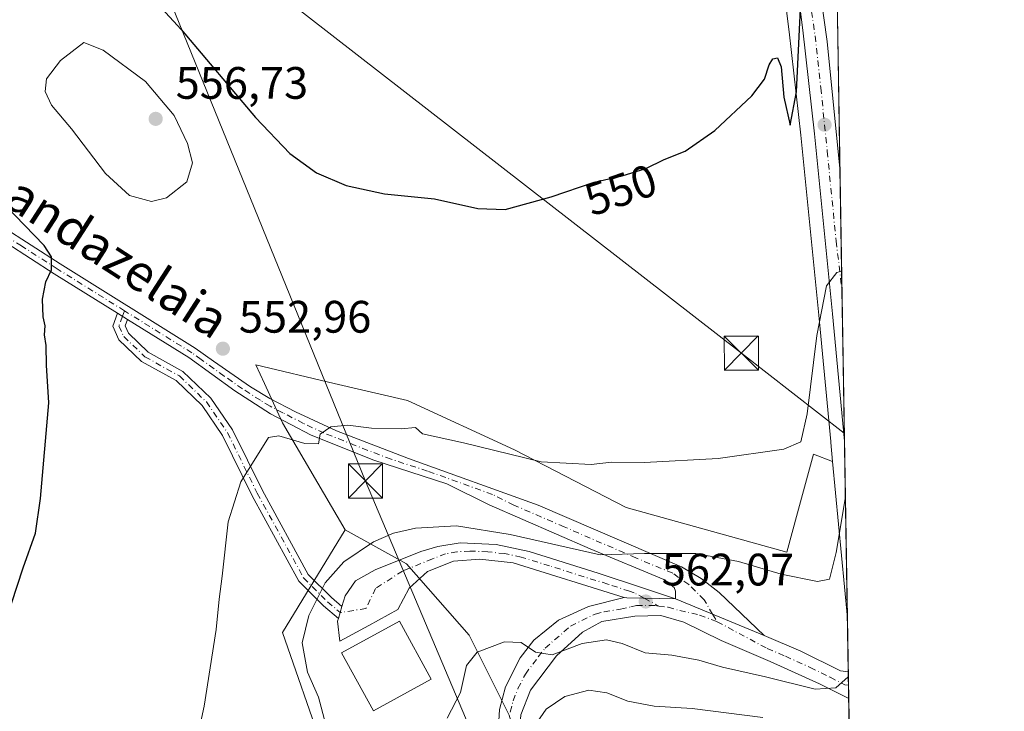
# Model space of a CAD drawing. Units: metres. Extents: x 611082 to 614538, y 4715438 to 4717810.
# Drawn here: x 614321 to 614538, y 4717573 to 4717725 of the extents above; entities that cross this region are included whole.
import ezdxf
from ezdxf.enums import TextEntityAlignment as Align

# ---------------------------------------------------------------- set-up
doc = ezdxf.new("R2010")
doc.units = ezdxf.units.M
doc.header["$MEASUREMENT"] = 0
doc.linetypes.add('DGN Style 4', pattern=[2.6384748266838614, 1.318413404963828, -0.6592067024819142, 0.001648016756204785, -0.6592067024819142])
for name, color, linetype, lineweight in [('Camino Cxs', 7, 'Continuous', 0), ('Camino eje', 30, 'DGN Style 4', 13), ('Carretera de calzada única Cxs', 7, 'Continuous', 13), ('Carretera de calzada única eje', 7, 'DGN Style 4', 0), ('Cima', 7, 'Continuous', 0), ('Comarca CxS', 21, 'Continuous', 0), ('Comunidad Autónoma CxS', 142, 'Continuous', 0), ('Cultivos herbáceos CxS', 92, 'Continuous', 0), ('Curva de nivel maestra', 30, 'Continuous', 30), ('Curva de nivel normal', 30, 'Continuous', 0), ('Edificación Cxs', 1, 'Continuous', 13), ('Huerta CxS', 92, 'Continuous', 0), ('Municipio CxS', 4, 'Continuous', 0), ('Núcleo urbano CxS', 7, 'Continuous', 0), ('Pastizal CxS', 92, 'Continuous', 0), ('Pista no pavimentada Cxs', 111, 'Continuous', 0), ('Pista no pavimentada eje', 91, 'DGN Style 4', 0), ('Provincia CxS', 1, 'Continuous', 0), ('Punto de cota en terreno', 7, 'Continuous', 0), ('Rótulo de curva de nivel directora', 7, 'Continuous', 0), ('Rótulo de punto de cota en terreno', 7, 'Continuous', 0), ('Tendido', 6, 'Continuous', 0), ('Texto cartográfico', 7, 'Continuous', 0), ('Torre de tendido puntual', 7, 'Continuous', 0)]:
    doc.layers.add(name, color=color, linetype=linetype, lineweight=lineweight)
doc.styles.add('Style-Arial', font='txt')

# ---------------------------------------------------------------- blocks, each defined once
blk = doc.blocks.new('*U15')
at = {"layer": 'Núcleo urbano CxS', "color": 7, "linetype": 'Continuous', "lineweight": 0}
blk.add_polyline3d([(614387.7816000005, 4717564.3259, 559.2148000000016), (614378.9417000003, 4717589.8641, 557.2982000000047), (614392.6926999995, 4717612.455499999, 558.2171999999991), (614406.1974999999, 4717604.9901, 560.6535000000003), (614420.0160999997, 4717589.2871, 563.8928000000016), (614428.8098999998, 4717571.699899999, 566.9559000000008)], dxfattribs=at)
blk = doc.blocks.new('*U19')
at = {"layer": 'Pastizal CxS', "color": 92, "linetype": 'Continuous', "lineweight": 0}
blk.add_polyline3d([(614454.5749000004, 4717617.3665, 556.2081999999937), (614489.9367000004, 4717607.544299999, 557.1974999999948), (614492.3145000003, 4717616.263499999, 556.2428999999975), (614495.8296999997, 4717629.153100001, 556.1054000000004), (614500.0377000002, 4717627.550100001, 557.8957999999984), (614503.2768000001, 4717593.012499999, 562.170100000003), (614504.1676000003, 4717538.968699999, 577.9055999999982), (614496.2679000003, 4717549.4011, 577.7963000000018), (614488.9392999997, 4717549.108300001, 578.616399999999), (614477.5038999999, 4717548.651500001, 579.3236000000034), (614448.2259000001, 4717545.898499999, 576.3353999999963), (614436.9656999996, 4717543.1459, 572.5267000000022), (614428.8098999998, 4717571.699899999, 566.9559000000008), (614420.0160999997, 4717589.2871, 563.8928000000016), (614406.1974999999, 4717604.9901, 560.6535000000003), (614392.6926999995, 4717612.455499999, 558.2171999999991), (614378.9424999999, 4717636.029899999, 554.2559000000037), (614374.9508999997, 4717644.6775, 553.5730999999942), (614373.0487000003, 4717648.798900001, 553.4573999999993), (614390.2851, 4717644.743100001, 553.6750000000029), (614406.4452000001, 4717640.940500001, 553.4741000000067), (614430.0188999996, 4717630.136499999, 554.5341999999946)], close=True, dxfattribs=at)
blk = doc.blocks.new('*U24')
at = {"layer": 'Núcleo urbano CxS', "color": 7, "linetype": 'Continuous', "lineweight": 0}
blk.add_polyline3d([(614501.091, 4717725.620100001, 550.9741000000067), (614503.2768000001, 4717593.012499999, 562.170100000003), (614500.0377000002, 4717627.550100001, 557.8957999999984), (614499.6475000001, 4717631.711300001, 557.373900000006), (614499.6404999997, 4717631.840299999, 557.359700000001), (614499.6303000003, 4717631.9417, 557.3466999999946), (614497.0141000003, 4717659.7905, 554.5521000000008), (614493.0466999998, 4717699.3739, 550.7918000000063), (614490.5014000004, 4717722.153899999, 549.6129999999976), (614488.0592999998, 4717741.311100001, 548.6907000000066)], dxfattribs=at)
blk = doc.blocks.new('*U25')
at = {"layer": 'Cultivos herbáceos CxS', "color": 92, "linetype": 'Continuous', "lineweight": 0}
blk.add_polyline3d([(614488.0592999998, 4717741.311100001, 548.6907000000066), (614490.5014000004, 4717722.153899999, 549.6129999999976), (614493.0466999998, 4717699.3739, 550.7918000000063), (614497.0141000003, 4717659.7905, 554.5521000000008), (614499.6303000003, 4717631.9417, 557.3466999999946), (614499.6404999997, 4717631.840299999, 557.359700000001), (614499.6475000001, 4717631.711300001, 557.373900000006), (614500.0377000002, 4717627.550100001, 557.8957999999984), (614495.8296999997, 4717629.153100001, 556.1054000000004), (614492.3145000003, 4717616.263499999, 556.2428999999975), (614489.9367000004, 4717607.544299999, 557.1974999999948), (614454.5749000004, 4717617.3665, 556.2081999999937), (614430.0188999996, 4717630.136499999, 554.5341999999946), (614406.4452000001, 4717640.940500001, 553.4741000000067), (614390.2851, 4717644.743100001, 553.6750000000029), (614373.0487000003, 4717648.798900001, 553.4573999999993), (614374.9508999997, 4717644.6775, 553.5730999999942), (614378.9424999999, 4717636.029899999, 554.2559000000037), (614392.6926999995, 4717612.455499999, 558.2171999999991), (614378.9417000003, 4717589.8641, 557.2982000000047), (614387.7816000005, 4717564.3259, 559.2148000000016)], dxfattribs=at)
blk = doc.blocks.new('5PATER')
at = {"layer": 'Huerta CxS', "linetype": 'Continuous', "lineweight": 0}
h = blk.add_hatch(color=51, dxfattribs=at)
edge = h.paths.add_edge_path()
edge.add_ellipse((0, 0), major_axis=(-0.1095731443231308, -0.1110710700762829), ratio=0.9994222409660322, start_angle=0, end_angle=360)
blk = doc.blocks.new('5TTEND')
at = {"layer": 'Cima', "color": 7, "linetype": 'Continuous', "lineweight": 0}
for p, q in [((-0.375, 0.3754), (0.375, -0.3746)), ((0.3720000000000001, 0.3784000000000001), (-0.3720000000000001, -0.3776))]:
    blk.add_line(p, q, dxfattribs=at)
at = {"layer": 'Cima', "color": 7, "linetype": 'Continuous', "lineweight": 0, "flags": 128}
blk.add_lwpolyline([(-0.375, -0.3746), (0.375, -0.3746), (0.375, 0.3754), (-0.375, 0.3754), (-0.3720000000000001, -0.3776)], dxfattribs=at)

msp = doc.modelspace()

# ---------------------------------------------------------------- linework, layer by layer
at = {"layer": 'Camino Cxs', "color": 7, "linetype": 'Continuous', "lineweight": 0, "extrusion": (-0.06957208792672422, 0.04339180734444089, 0.9966327686951193), "elevation": 162516.0556605838, "flags": 128}
msp.add_lwpolyline([(-4328024.560786249, -1968635.737680397), (-4328024.560786249, -1968633.176538019)], dxfattribs=at)
msp.add_lwpolyline([(-4328024.560786249, -1968635.737680397), (-4328024.560786249, -1968633.176538019)], dxfattribs=at)
at = {"layer": 'Camino Cxs', "color": 7, "linetype": 'Continuous', "lineweight": 0, "extrusion": (-0.06603958516809845, 0.02724259951990503, 0.997445043078677), "elevation": 88500.69015414809, "flags": 128}
msp.add_lwpolyline([(-4595423.456182663, -1227799.258448008), (-4595423.456182663, -1227820.395661637)], dxfattribs=at)
at = {"layer": 'Camino Cxs', "color": 7, "linetype": 'Continuous', "lineweight": 0, "extrusion": (0.9105700279394902, -0.2727062178066798, 0.3106340982375434), "elevation": -726896.4610087484, "flags": 128}
msp.add_lwpolyline([(4695540.056500714, 238140.6848639792), (4695538.675830374, 238140.6717134151), (4695537.310067759, 238140.6857056153)], dxfattribs=at)
at = {"layer": 'Camino Cxs', "color": 7, "linetype": 'Continuous', "lineweight": 0}
for points in [[(614189.8192999996, 4717766.592499999, 536.676099999997), (614194.4401000004, 4717762.880100001, 537.1208999999944), (614202.1801000005, 4717756.350099999, 537.9097999999941), (614207.2401000002, 4717752.5801, 538.3508000000002), (614229.5900999998, 4717736.4301, 540.6972999999998), (614241.8501000004, 4717727.9001, 542.0537999999942), (614254.7901, 4717719.8101, 543.0994000000064), (614273.3101000005, 4717708.1501, 544.9003999999986), (614310.7701000003, 4717683.420100001, 548.5244999999995), (614330.0000999998, 4717671.040100001, 550.3996000000043), (614359.6901000004, 4717652.530099999, 552.5553000000073), (614363.7200999996, 4717649.620100001, 552.9462000000058), (614371.8501000004, 4717643.9901, 553.6462000000029), (614376.1001000004, 4717641.380100001, 553.9907999999997), (614381.7701000003, 4717638.4801, 554.3831999999966), (614390.8400999998, 4717634.280099999, 554.9428000000044), (614406.6401000004, 4717628.2301, 556.0543999999937), (614435.2200999996, 4717617.920100001, 557.8081999999995), (614466.7701000003, 4717604.300100001, 560.5440999999992), (614471.1201, 4717601.7301, 561.3046999999933), (614475.0701000001, 4717598.670100001, 561.9928000000073), (614484.9600999998, 4717589.220100001, 563.0668000000006)], [(614342.6010999996, 4717660.182700001, 551.2073999999993), (614328.6401000004, 4717668.890100001, 550.0121000000072), (614312.9200999998, 4717678.9901, 548.5608000000066), (614267.7401000002, 4717708.6801, 544.4174999999959), (614254.8501000004, 4717716.770099999, 543.1445999999996), (614240.6901000004, 4717725.630100001, 541.8653999999951), (614228.1201, 4717734.360099999, 540.5400999999983), (614214.6300999997, 4717744.040100001, 539.1972999999998), (614201.6700999998, 4717753.540100001, 538.0308999999979), (614193.0900999998, 4717760.710100001, 537.1426000000065), (614189.1501000002, 4717763.090100001, 536.764599999995), (614186.5301000001, 4717763.790100001, 536.610400000005), (614183.3400999998, 4717763.850099999, 536.4584000000032), (614179.2301000003, 4717763.280099999, 536.207899999994), (614172.6401000004, 4717760.360099999, 536.0927999999985), (614132.5800999999, 4717736.610099999, 535.2698999999993), (614118.3901000004, 4717729.0701, 534.758600000001)], [(614310.7701000003, 4717683.420100001, 548.5244999999995), (614330.0000999998, 4717671.040100001, 550.3996000000043), (614359.6901000004, 4717652.530099999, 552.5553000000073), (614363.7200999996, 4717649.620100001, 552.9462000000058), (614371.8501000004, 4717643.9901, 553.6462000000029), (614376.1001000004, 4717641.380100001, 553.9907999999997), (614381.7701000003, 4717638.4801, 554.3831999999966), (614390.8400999998, 4717634.280099999, 554.9428000000044), (614406.6401000004, 4717628.2301, 556.0543999999937), (614435.2200999996, 4717617.920100001, 557.8081999999995), (614466.7701000003, 4717604.300100001, 560.5440999999992), (614471.1201, 4717601.7301, 561.3046999999933), (614475.0701000001, 4717598.670100001, 561.9928000000073), (614484.9600999998, 4717589.220100001, 563.0668000000006), (614465.4700999996, 4717597.2601, 561.5568000000058), (614465.4700999996, 4717598.9901, 561.3230999999942), (614465.1700999998, 4717599.7601, 561.2339999999967), (614462.8800999997, 4717601.530099999, 560.9648000000016), (614446.6601, 4717608.3301, 560.6704000000027), (614424.4200999998, 4717617.9801, 558.1147999999957), (614415.0800999999, 4717622.630100001, 557.0320000000065), (614399.0301000001, 4717627.840100001, 555.9921000000032), (614385.2401000002, 4717633.360099999, 554.844299999997), (614376.2401000002, 4717638.0601, 554.3564999999944), (614368.4101, 4717643.110099999, 553.5669000000053), (614358.2701000003, 4717650.4101, 552.5344999999943), (614344.7669000002, 4717658.831900001, 551.4174000000058), (614342.6010999996, 4717660.182700001, 551.2073999999993), (614328.6401000004, 4717668.890100001, 550.0121000000072), (614312.9200999998, 4717678.9901, 548.5608000000066)], [(614391.2115000002, 4717592.9462, 560.9361000000063), (614387.9791000001, 4717595.716700001, 561.2418000000034), (614382.5263, 4717601.169500001, 558.4180999999953), (614372.2673000004, 4717619.977499999, 555.431700000001), (614365.7341, 4717633.2545, 553.8080999999949), (614361.2005000003, 4717639.849099999, 553.0546999999933), (614355.4823000003, 4717645.3629, 552.4231), (614347.8651000002, 4717649.594699999, 551.8285000000033), (614342.9177000001, 4717654.317299999, 551.4002999999939), (614341.5462999997, 4717657.3343, 551.2171999999991), (614342.6010999996, 4717660.182700001, 551.2073999999993)], [(614344.7669000002, 4717658.831900001, 551.4174000000058), (614344.2483000001, 4717657.431500001, 551.3999999999943), (614344.9935, 4717655.7919, 551.4994000000006), (614349.3595000004, 4717651.624500001, 551.9272999999957), (614356.9823000003, 4717647.3895, 552.5412999999971), (614363.1174999997, 4717641.4735, 553.2262999999948), (614367.8970999997, 4717634.521299999, 554.0736999999936), (614374.4873000003, 4717621.1283, 555.6567000000068), (614384.5484999996, 4717602.682700001, 558.8316000000051), (614389.6788999997, 4717597.552300001, 561.0853999999963), (614391.9996999997, 4717595.577099999, 560.9352999999974)], [(614465.4700999996, 4717597.2601, 561.5568000000058), (614465.4700999996, 4717598.9901, 561.3230999999942), (614465.1700999998, 4717599.7601, 561.2339999999967), (614462.8800999997, 4717601.530099999, 560.9648000000016), (614446.6601, 4717608.3301, 560.6704000000027), (614424.4200999998, 4717617.9801, 558.1147999999957), (614415.0800999999, 4717622.630100001, 557.0320000000065), (614399.0301000001, 4717627.840100001, 555.9921000000032), (614385.2401000002, 4717633.360099999, 554.844299999997), (614376.2401000002, 4717638.0601, 554.3564999999944), (614368.4101, 4717643.110099999, 553.5669000000053), (614358.2701000003, 4717650.4101, 552.5344999999943), (614344.7669000002, 4717658.831900001, 551.4174000000058)]]:
    msp.add_polyline3d(points, dxfattribs=at)
msp.add_polyline3d([(614344.7669000002, 4717658.831900001, 551.4174000000058), (614344.2483000001, 4717657.431500001, 551.3999999999943), (614344.9935, 4717655.7919, 551.4994000000006), (614349.3595000004, 4717651.624500001, 551.9272999999957), (614356.9823000003, 4717647.3895, 552.5412999999971), (614363.1174999997, 4717641.4735, 553.2262999999948), (614367.8970999997, 4717634.521299999, 554.0736999999936), (614374.4873000003, 4717621.1283, 555.6567000000068), (614384.5484999996, 4717602.682700001, 558.8316000000051), (614389.6788999997, 4717597.552300001, 561.0853999999963), (614391.9996999997, 4717595.577099999, 560.9352999999974), (614391.6074999999, 4717594.2533, 560.9228000000003), (614391.2116, 4717592.9463, 560.9361000000063), (614387.9791000001, 4717595.716700001, 561.2418000000034), (614382.5263, 4717601.169500001, 558.4180999999953), (614372.2673000004, 4717619.977499999, 555.431700000001), (614365.7341, 4717633.2545, 553.8080999999949), (614361.2005000003, 4717639.849099999, 553.0546999999933), (614355.4823000003, 4717645.3629, 552.4231), (614347.8651000002, 4717649.594699999, 551.8285000000033), (614342.9177000001, 4717654.317299999, 551.4002999999939), (614341.5462999997, 4717657.3343, 551.2171999999991), (614342.6010999996, 4717660.182700001, 551.2073999999993)], close=True, dxfattribs=at)
at = {"layer": 'Camino eje', "color": 30, "linetype": 'DGN Style 4', "lineweight": 13, "extrusion": (-0.004920173734634519, -0.01328556003133567, 0.9998996378562575), "elevation": -65148.15928207096, "flags": 128}
msp.add_lwpolyline([(614339.4106186344, 4717211.52200771), (614338.9595335557, 4717210.304100223)], dxfattribs=at)
at = {"layer": 'Camino eje', "color": 30, "linetype": 'DGN Style 4', "lineweight": 13, "extrusion": (-0.02275368965818262, -0.003598540698257404, 0.9997346248439043), "elevation": -30395.35693898786, "flags": 128}
msp.add_lwpolyline([(-4563705.699721444, 1343448.840491842), (-4563705.699721443, 1343443.080065757)], dxfattribs=at)
at = {"layer": 'Camino eje', "color": 30, "linetype": 'DGN Style 4', "lineweight": 13, "extrusion": (-0.04732146767033836, 0.08033396354041003, 0.9956440794779092), "elevation": 350464.6565836817, "flags": 128}
msp.add_lwpolyline([(-2923848.046039488, -3736516.755549948), (-2923848.046039488, -3736514.82495579)], dxfattribs=at)
at = {"layer": 'Camino eje', "color": 30, "linetype": 'DGN Style 4', "lineweight": 13}
for points in [[(614344.1350999996, 4717660.725099999, 551.3407000000007), (614329.3201000001, 4717669.965100001, 550.1763000000064), (614321.4600999998, 4717675.015100001, 549.445000000007), (614311.8450999996, 4717681.2051, 548.4701999999961), (614293.1151000002, 4717693.5701, 546.783500000005), (614270.5251000002, 4717708.415100001, 544.6514000000025), (614261.2651000004, 4717714.245100001, 543.7182999999932), (614254.8201000001, 4717718.290100001, 543.1092999999964), (614247.7401000002, 4717722.720100001, 542.4689999999973), (614241.2701000003, 4717726.765100001, 541.9366000000009), (614234.9851000002, 4717731.130100001, 541.2479000000021), (614228.8551000003, 4717735.395099999, 540.6135000000068), (614226.0613000002, 4717737.413899999, 540.2955999999976), (614219.3163000002, 4717742.253900001, 539.6027999999933), (614210.9351000005, 4717748.3101, 538.7924000000058), (614204.4550999999, 4717753.0601, 538.1956999999966), (614201.9250999996, 4717754.9451, 537.9652999999962), (614197.6350999996, 4717758.530099999, 537.5051999999996), (614193.6574999997, 4717761.860099999, 537.0733999999939), (614191.5800999999, 4717763.1151, 536.8579999999929), (614188.7451, 4717764.5101, 536.6806999999973), (614186.7100999998, 4717765.0551, 536.5276000000014)], [(614343.6841000002, 4717659.507300001, 551.3222999999998), (614342.8973000003, 4717657.382900001, 551.3251000000018), (614343.9556999998, 4717655.0547, 551.453800000003), (614348.6123000003, 4717650.6097, 551.881899999993), (614356.2323000003, 4717646.376300001, 552.485799999995), (614362.1590999998, 4717640.6613, 553.1462000000029), (614366.8157000003, 4717633.887900001, 553.932799999995), (614373.3772999998, 4717620.5529, 555.5415000000066), (614383.5373000001, 4717601.926100001, 558.5720000000001), (614388.8290999997, 4717596.634500001, 561.1469999999972), (614391.6074999999, 4717594.2533, 560.9228000000003)], [(614473.6183000002, 4717593.898700001, 561.8812999999936), (614471.7496999997, 4717597.0711, 561.5947000000015), (614468.3664999995, 4717600.4531, 561.2053000000016), (614464.8251, 4717602.915100001, 560.7899999999936), (614456.7150999998, 4717606.315099999, 560.1643999999942), (614440.9401000004, 4717613.1251, 559.0008999999991), (614429.8201000001, 4717617.950099999, 558.006899999993), (614425.1501000002, 4717620.2751, 557.6426000000065), (614410.8601000002, 4717625.4301, 556.6168999999937), (614402.8350999998, 4717628.0351, 555.960500000001), (614394.9351000005, 4717631.0601, 555.3996999999945), (614388.0401, 4717633.8201, 554.8735000000015), (614383.5050999997, 4717635.920100001, 554.5988000000071), (614379.0050999997, 4717638.270099999, 554.3720999999932), (614376.1700999998, 4717639.720100001, 554.1742999999988), (614374.0450999998, 4717641.0251, 553.954899999997), (614370.1300999997, 4717643.550100001, 553.6002000000008), (614366.0651000004, 4717646.3651, 553.2241999999969), (614360.9951, 4717650.015100001, 552.7391000000061), (614358.9801000003, 4717651.470100001, 552.545100000003), (614344.1350999996, 4717660.725099999, 551.3407000000007)]]:
    msp.add_polyline3d(points, dxfattribs=at)
at = {"layer": 'Carretera de calzada única Cxs', "color": 7, "linetype": 'Continuous', "lineweight": 13, "extrusion": (-0.001795212327002574, 0.108912691650697, 0.9940496983602487), "elevation": 513262.5960026296, "flags": 128}
msp.add_lwpolyline([(-692169.5327445694, -4678856.017000463), (-692169.5327445694, -4678795.59974265)], dxfattribs=at)
at = {"layer": 'Carretera de calzada única Cxs', "color": 7, "linetype": 'Continuous', "lineweight": 13}
msp.add_polyline3d([(614490.0500999996, 4717774.9301, 549.2222999999941), (614491.8309000004, 4717764.1205, 549.4045999999944), (614492.3300999999, 4717761.090100001, 549.4323000000004), (614496.5701000001, 4717736.2301, 550.2602000000043), (614498.8501000004, 4717720.0101, 550.8653999999951), (614501.6445000004, 4717692.042300001, 552.505799999999), (614502.6343, 4717631.992799999, 559.0868999999948), (614500.0000999998, 4717660.0801, 555.6946000000025), (614496.0301000001, 4717699.690099999, 551.6405999999988), (614493.4801000003, 4717722.5101, 550.1260000000038), (614491.0301000001, 4717741.7301, 549.5678999999947), (614485.1901000004, 4717779.4801, 548.7507000000041), (614484.0100999996, 4717788.800100001, 548.3283999999985), (614483.3501000004, 4717800.0101, 548.1010999999999), (614483.4186000006, 4717809.745300001, 547.6934000000037), (614487.4895000001, 4717809.8115, 548.2330999999976), (614487.4200999998, 4717800.110099999, 548.4661999999954), (614488.0701000001, 4717789.1801, 548.5685999999987)], close=True, dxfattribs=at)
for points in [[(614502.6343, 4717631.992699999, 559.0868999999948), (614500.0000999998, 4717660.0801, 555.6946000000025), (614496.0301000001, 4717699.690099999, 551.6405999999988), (614493.4801000003, 4717722.5101, 550.1260000000038), (614491.0301000001, 4717741.7301, 549.5678999999947), (614485.1901000004, 4717779.4801, 548.7507000000041), (614484.0100999996, 4717788.800100001, 548.3283999999985), (614483.3501000004, 4717800.0101, 548.1010999999999), (614483.4186000006, 4717809.745300001, 547.6934000000037)], [(614491.8309000004, 4717764.1205, 549.4045999999944), (614492.3300999999, 4717761.090100001, 549.4323000000004), (614496.5701000001, 4717736.2301, 550.2602000000043), (614498.8501000004, 4717720.0101, 550.8653999999951), (614501.6445000004, 4717692.042300001, 552.505799999999)]]:
    msp.add_polyline3d(points, dxfattribs=at)
at = {"layer": 'Carretera de calzada única eje', "color": 7, "linetype": 'DGN Style 4', "lineweight": 0}
msp.add_polyline3d([(614488.5459000003, 4717771.5897, 549.2087000000029), (614488.7600999996, 4717770.290100001, 549.222099999999), (614491.6700999998, 4717751.4101, 549.4860000000045), (614493.8000999996, 4717738.9801, 549.9088999999949), (614495.0301000001, 4717729.360099999, 550.1218999999984), (614496.1700999998, 4717721.2601, 550.4069000000018), (614497.4401000004, 4717709.840100001, 551.0644999999931), (614498.8300999999, 4717695.890100001, 552.1793999999937), (614500.8201000001, 4717676.0801, 554.084600000002), (614502.0839000001, 4717665.383199999, 555.2621000000072)], dxfattribs=at)
at = {"layer": 'Comarca CxS', "color": 21, "linetype": 'Continuous', "lineweight": 0, "flags": 128}
msp.add_lwpolyline([(614537.8300008622, 4715496.739982822), (611118.7100008349, 4715441.149982823), (611108.4024352969, 4716085.769916895), (611105.5130729899, 4716266.466370718), (611086.0931579709, 4717480.959190769), (611081.7200008371, 4717754.449982795), (611519.7582544725, 4717761.570388816), (612491.0758567001, 4717777.35936534), (613767.3360140792, 4717798.105248682), (614499.7000008622, 4717810.009982797), (614527.4982741575, 4716123.544950871)], close=True, dxfattribs=at)
at = {"layer": 'Comunidad Autónoma CxS', "color": 142, "linetype": 'Continuous', "lineweight": 0, "flags": 128}
msp.add_lwpolyline([(614537.8300008622, 4715496.739982822), (611118.7100008349, 4715441.149982823), (611108.4024352969, 4716085.769916895), (611105.5130729899, 4716266.466370718), (611086.0931579709, 4717480.959190769), (611081.7200008371, 4717754.449982795), (611519.7582544725, 4717761.570388816), (612491.0758567001, 4717777.35936534), (613767.3360140792, 4717798.105248682), (614499.7000008622, 4717810.009982797), (614527.4982741575, 4716123.544950871)], close=True, dxfattribs=at)
at = {"layer": 'Cultivos herbáceos CxS', "color": 92, "linetype": 'Continuous', "lineweight": 0}
for points in [[(614480.9130999995, 4717790.3599, 547.3374999999943), (614481.0153000001, 4717788.6237, 547.3218999999954), (614481.0339000003, 4717788.4233, 547.3203999999969), (614482.2138999999, 4717779.1033, 548.1061999999947), (614482.2253000002, 4717779.021500001, 548.1153000000049), (614484.7825999996, 4717762.4913, 548.2223999999987), (614485.2562999995, 4717759.4297, 548.2179999999935), (614488.0592999998, 4717741.311100001, 548.6907000000066), (614490.5014000004, 4717722.153899999, 549.6129999999976), (614493.0466999998, 4717699.3739, 550.7918000000063), (614497.0141000003, 4717659.7905, 554.5521000000008), (614499.6303000003, 4717631.9417, 557.3466999999946), (614499.6404999997, 4717631.840299999, 557.359700000001), (614499.6475000001, 4717631.711300001, 557.373900000006), (614500.0377000002, 4717627.550100001, 557.8957999999984)], [(614500.0377000002, 4717627.550100001, 557.8957999999984), (614495.8296999997, 4717629.153100001, 556.1054000000004), (614492.3145000003, 4717616.263499999, 556.2428999999975), (614489.9367000004, 4717607.544299999, 557.1974999999948), (614454.5749000004, 4717617.3665, 556.2081999999937), (614430.0188999996, 4717630.136499999, 554.5341999999946), (614406.4452000001, 4717640.940500001, 553.4741000000067), (614390.2851, 4717644.743100001, 553.6750000000029), (614373.0487000003, 4717648.798900001, 553.4573999999993), (614374.9508999997, 4717644.6775, 553.5730999999942), (614378.9424999999, 4717636.029899999, 554.2559000000037), (614392.6926999995, 4717612.455499999, 558.2171999999991)], [(614392.6926999995, 4717612.455499999, 558.2171999999991), (614378.9417000003, 4717589.8641, 557.2982000000047), (614387.7816000005, 4717564.3259, 559.2148000000016), (614393.6753000002, 4717557.449899999, 560.5871999999945), (614400.0669, 4717545.0723, 563.008799999996), (614403.9496999999, 4717537.5529, 564.869399999996)]]:
    msp.add_polyline3d(points, dxfattribs=at)
at = {"layer": 'Curva de nivel maestra', "color": 30, "linetype": 'Continuous', "lineweight": 30, "elevation": 550, "flags": 128}
for points in [[(614328.4299999997, 4717753.350099999), (614356.5800000001, 4717722.6801), (614373, 4717703.290100001), (614380.5499999998, 4717695.360099999), (614386.3799999999, 4717691.130100001), (614392.9699999997, 4717688.340100001), (614401.3899999997, 4717686.4801), (614412.3899999997, 4717685.350099999), (614421.9500000002, 4717683.220100001), (614427.9699999997, 4717683.040100001), (614438.0499999998, 4717685.8101), (614447.5300000003, 4717689.0801), (614453.7000000002, 4717690.450099999), (614458.8899999997, 4717692.040100001), (614462.9199999999, 4717694.040100001), (614467.5800000001, 4717695.870100001), (614474.0999999996, 4717700.4001), (614482.2599999999, 4717708.0701), (614485.0700000003, 4717711.7301), (614486.0899999999, 4717714.880100001), (614486.8399999999, 4717716.200099999), (614487.9000000004, 4717716.450099999), (614488.6699999999, 4717714.4901), (614489.3200000003, 4717707.7601), (614490.7100000001, 4717701.640100001), (614492.0899999999, 4717708.920100001), (614492.9600000001, 4717727.2501)], [(614319.2800000003, 4717596.2501), (614321.8099999996, 4717604.090100001), (614324.5300000003, 4717611.7501), (614325.6600000003, 4717619.4101), (614327.4500000002, 4717640.460100001), (614326.9400000004, 4717648.7401), (614326.9199999999, 4717653.0801), (614326.5099999999, 4717655.450099999), (614326.6900000004, 4717657.450099999), (614326.2199999997, 4717659.360099999), (614326.0999999996, 4717663.300100001), (614326.8300000001, 4717667.0801), (614328.0899999999, 4717669.7401), (614328.0800000001, 4717672.5801), (614326.4800000006, 4717675.0801), (614315.6799999997, 4717686.200099999)]]:
    msp.add_lwpolyline(points, dxfattribs=at)
at = {"layer": 'Curva de nivel normal', "color": 30, "linetype": 'Continuous', "lineweight": 0, "flags": 128}
for points, elevation in [([(614335.1600000003, 4717719.8301), (614330.0599999996, 4717715.840100001), (614326.9400000004, 4717711.780099999), (614326.6600000003, 4717709.0001), (614328.0300000003, 4717706.030099999), (614332.4699999997, 4717700.800100001), (614339.9299999997, 4717690.9301), (614345.2400000002, 4717686.100099999), (614350.1100000005, 4717684.790100001), (614353.4000000004, 4717685.620100001), (614357.8399999999, 4717689.1601), (614359.0999999996, 4717693.300100001), (614358.0199999996, 4717697.590100001), (614355.0899999999, 4717703.7601), (614348.7199999997, 4717711.220100001), (614339.4100000003, 4717718.1501), (614335.1600000003, 4717719.8301)], 555), ([(614502.017, 4717669.444499999), (614500.9299999997, 4717669.1501), (614498.6799999997, 4717666.2401), (614496.5700000003, 4717655.3201), (614494.4199999999, 4717638.0601), (614493.0300000003, 4717631.850099999), (614489.2800000003, 4717630.2501), (614474.8300000001, 4717628.190099999), (614458.6200000001, 4717627.3101), (614451.3799999999, 4717627.4001), (614446.8399999999, 4717626.860099999), (614435.8899999997, 4717627.4301), (614418.79, 4717631.620100001), (614409.7400000002, 4717633.610099999), (614408.2300000006, 4717635.0001), (614405.0599999996, 4717634.7501), (614398.54, 4717634.9001), (614393.2999999998, 4717635.540100001), (614389.5499999998, 4717635.140100001), (614387.1900000004, 4717633.530099999), (614386.8300000001, 4717631.450099999), (614383.8499999996, 4717631.4801), (614378.1399999997, 4717633.200099999), (614375.8600000005, 4717632.790100001), (614369.7599999999, 4717623.0801), (614366.9800000006, 4717614.210100001), (614365.6100000005, 4717602.280099999), (614364.9600000001, 4717597.2501), (614364.2999999998, 4717590.5601), (614361.6900000004, 4717573.620100001), (614356.8799999999, 4717551.4101)], 555), ([(614388.4000000004, 4717569.850099999), (614386.8300000001, 4717575.600099999), (614384.4199999999, 4717581.140100001), (614383.2199999997, 4717587.5801), (614384.7400000002, 4717593.5801), (614388.3099999996, 4717600.780099999), (614392.3899999997, 4717605.470100001), (614398.9800000006, 4717609.860099999), (614403.3899999997, 4717611.7501), (614408.2000000002, 4717612.860099999), (614417.2199999997, 4717613.3301), (614429.0199999996, 4717611.440099999), (614448.8200000003, 4717606.960100001), (614458.5800000001, 4717607.300100001), (614469.9299999997, 4717607.280099999), (614479.3399999999, 4717605.530099999), (614488.6699999999, 4717602.700099999), (614496.7100000001, 4717601.120100001), (614499.3600000005, 4717601.630100001), (614500.7800000003, 4717607.4801), (614502.8356999997, 4717619.7708)], 560), ([(614415.2000000002, 4717571.0001), (614418.1399999997, 4717576.690099999), (614419.4100000003, 4717582.5801), (614421.8099999996, 4717585.5701), (614427.8200000003, 4717587.8201), (614431.4699999997, 4717587.640100001), (614434.6100000005, 4717585.5601), (614438.2800000003, 4717584.960100001), (614444.8899999997, 4717587.420100001), (614450.2199999997, 4717588.2601), (614453.6900000004, 4717587.460100001), (614458.75, 4717585.4301), (614464.5999999996, 4717584.880100001), (614470.5999999996, 4717583.770099999), (614475.7800000003, 4717582.220100001), (614485.2599999999, 4717580.140100001), (614496.2199999997, 4717577.370100001), (614500.7599999999, 4717577.720100001), (614503.4896999998, 4717580.096100001)], 565), ([(614434.4800000006, 4717569.420100001), (614436.9800000006, 4717573.020099999), (614441.0700000003, 4717575.8101), (614446.3499999996, 4717577.1501), (614450.3499999996, 4717576.5601), (614454.9600000001, 4717574.7401), (614460.7300000006, 4717573.620100001), (614469.1200000001, 4717573.140100001), (614484.6699999999, 4717571.1801)], 570)]:
    msp.add_lwpolyline(points, dxfattribs=dict(at, elevation=elevation))
at = {"layer": 'Edificación Cxs', "color": 1, "linetype": 'Continuous', "lineweight": 13}
msp.add_polyline3d([(614411.6700999998, 4717579.610099999, 563.4196999999986), (614398.9200999998, 4717572.630100001, 563.5384000000049), (614391.9200999998, 4717585.380100001, 563.0464000000065), (614404.6700999998, 4717592.370100001, 562.6996999999974), (614411.6700999998, 4717579.610099999, 563.4196999999986)], dxfattribs=at)
msp.add_3dface([(614411.6700999998, 4717579.610099999, 563.5384000000049), (614398.9200999998, 4717572.630100001, 563.5384000000049), (614391.9200999998, 4717585.380100001, 563.5384000000049), (614404.6700999998, 4717592.370100001, 563.5384000000049)], dxfattribs=at)
at = {"layer": 'Municipio CxS', "color": 4, "linetype": 'Continuous', "lineweight": 0, "flags": 128}
msp.add_lwpolyline([(613767.3360140792, 4717798.105248682), (614499.7000008622, 4717810.009982797), (614527.4982741575, 4716123.544950871)], dxfattribs=at)
at = {"layer": 'Núcleo urbano CxS', "color": 7, "linetype": 'Continuous', "lineweight": 0, "extrusion": (-0.0006576244634990847, 0.03989445834735508, 0.9992036828010774), "elevation": 188357.5326448889, "flags": 128}
msp.add_lwpolyline([(-692174.5437929503, -4703186.44769496), (-692174.5437929503, -4703152.83856977)], dxfattribs=at)
at = {"layer": 'Núcleo urbano CxS', "color": 7, "linetype": 'Continuous', "lineweight": 0, "extrusion": (-0.001654858362906521, 0.1004032774447507, 0.9949454474101338), "elevation": 473204.3532307997, "flags": 128}
msp.add_lwpolyline([(-692165.1767158519, -4683077.598156072), (-692165.1767158518, -4683050.799881911)], dxfattribs=at)
at = {"layer": 'Núcleo urbano CxS', "color": 7, "linetype": 'Continuous', "lineweight": 0, "extrusion": (-0.001728568829267325, 0.1048838899087092, 0.9944829720449819), "elevation": 494296.8316352705, "flags": 128}
msp.add_lwpolyline([(-692158.9178884084, -4680872.403801684), (-692158.9178884084, -4680838.823604417)], dxfattribs=at)
at = {"layer": 'Núcleo urbano CxS', "color": 7, "linetype": 'Continuous', "lineweight": 0, "extrusion": (-0.001532705740241291, 0.09298883977814704, 0.995665971342713), "elevation": 438301.3817076507, "flags": 128}
msp.add_lwpolyline([(-692167.8582383343, -4686412.377582069), (-692167.8582383343, -4686373.222287196)], dxfattribs=at)
at = {"layer": 'Núcleo urbano CxS', "color": 7, "linetype": 'Continuous', "lineweight": 0, "extrusion": (-0.0114189808873007, 0.1217576907845887, 0.9924941670409454), "elevation": 567944.1806235071, "flags": 128}
msp.add_lwpolyline([(-1052322.518047495, -4604745.056433595), (-1052322.518047495, -4604710.104836626)], dxfattribs=at)
at = {"layer": 'Núcleo urbano CxS', "color": 7, "linetype": 'Continuous', "lineweight": 0}
for points in [[(614480.9130999995, 4717790.3599, 547.3374999999943), (614481.0153000001, 4717788.6237, 547.3218999999954), (614481.0339000003, 4717788.4233, 547.3203999999969), (614482.2138999999, 4717779.1033, 548.1061999999947), (614482.2253000002, 4717779.021500001, 548.1153000000049), (614484.7825999996, 4717762.4913, 548.2223999999987), (614485.2562999995, 4717759.4297, 548.2179999999935), (614488.0592999998, 4717741.311100001, 548.6907000000066), (614490.5014000004, 4717722.153899999, 549.6129999999976), (614493.0466999998, 4717699.3739, 550.7918000000063), (614497.0141000003, 4717659.7905, 554.5521000000008), (614499.6303000003, 4717631.9417, 557.3466999999946), (614499.6404999997, 4717631.840299999, 557.359700000001), (614499.6475000001, 4717631.711300001, 557.373900000006), (614500.0377000002, 4717627.550100001, 557.8957999999984)], [(614392.6926999995, 4717612.455499999, 558.2171999999991), (614378.9417000003, 4717589.8641, 557.2982000000047), (614387.7816000005, 4717564.3259, 559.2148000000016), (614393.6753000002, 4717557.449899999, 560.5871999999945), (614400.0669, 4717545.0723, 563.008799999996), (614403.9496999999, 4717537.5529, 564.869399999996)], [(614392.6926999995, 4717612.455499999, 558.2171999999991), (614406.1974999999, 4717604.9901, 560.6535000000003), (614420.0160999997, 4717589.2871, 563.8928000000016), (614428.8098999998, 4717571.699899999, 566.9559000000008), (614436.9656999996, 4717543.1459, 572.5267000000022), (614448.2259000001, 4717545.898499999, 576.3353999999963), (614477.5038999999, 4717548.651500001, 579.3236000000034), (614488.9392999997, 4717549.108300001, 578.616399999999), (614496.2679000003, 4717549.4011, 577.7963000000018), (614504.1676000003, 4717538.968699999, 577.9055999999982)]]:
    msp.add_polyline3d(points, dxfattribs=at)
at = {"layer": 'Pastizal CxS', "color": 92, "linetype": 'Continuous', "lineweight": 0, "extrusion": (-0.0114189808873007, 0.1217576907845887, 0.9924941670409454), "elevation": 567944.1806235071, "flags": 128}
msp.add_lwpolyline([(-1052322.518047495, -4604745.056433595), (-1052322.518047495, -4604710.104836626)], dxfattribs=at)
at = {"layer": 'Pastizal CxS', "color": 92, "linetype": 'Continuous', "lineweight": 0, "extrusion": (-0.003316979564950016, 0.2011779557550303, 0.9795490941064633), "elevation": 947588.0967196272, "flags": 128}
msp.add_lwpolyline([(-692191.8732328233, -4610449.612927276), (-692191.8732328233, -4610437.531237503)], dxfattribs=at)
at = {"layer": 'Pastizal CxS', "color": 92, "linetype": 'Continuous', "lineweight": 0, "extrusion": (-0.001374785963681213, 0.08352038221935627, 0.9965051207683213), "elevation": 393732.0002943565, "flags": 128}
msp.add_lwpolyline([(-692063.3939693666, -4690331.586415769), (-692063.3939693664, -4690328.641425891)], dxfattribs=at)
at = {"layer": 'Pastizal CxS', "color": 92, "linetype": 'Continuous', "lineweight": 0, "extrusion": (-0.001978498362184401, 0.1199280685818292, 0.9927806121749473), "elevation": 565115.0222608693, "flags": 128}
msp.add_lwpolyline([(-692236.984769356, -4672752.118659919), (-692236.9847693559, -4672749.163123545)], dxfattribs=at)
at = {"layer": 'Pastizal CxS', "color": 92, "linetype": 'Continuous', "lineweight": 0, "extrusion": (-0.005437458413145947, 0.329902130223537, 0.94399948014815), "elevation": 1553530.357011567, "flags": 128}
msp.add_lwpolyline([(-692164.7997838628, -4443037.59749149), (-692164.7997838628, -4442999.093724486)], dxfattribs=at)
at = {"layer": 'Pastizal CxS', "color": 92, "linetype": 'Continuous', "lineweight": 0}
for points in [[(614500.0377000002, 4717627.550100001, 557.8957999999984), (614495.8296999997, 4717629.153100001, 556.1054000000004), (614492.3145000003, 4717616.263499999, 556.2428999999975), (614489.9367000004, 4717607.544299999, 557.1974999999948), (614454.5749000004, 4717617.3665, 556.2081999999937), (614430.0188999996, 4717630.136499999, 554.5341999999946), (614406.4452000001, 4717640.940500001, 553.4741000000067), (614390.2851, 4717644.743100001, 553.6750000000029), (614373.0487000003, 4717648.798900001, 553.4573999999993), (614374.9508999997, 4717644.6775, 553.5730999999942), (614378.9424999999, 4717636.029899999, 554.2559000000037), (614392.6926999995, 4717612.455499999, 558.2171999999991)], [(614392.6926999995, 4717612.455499999, 558.2171999999991), (614406.1974999999, 4717604.9901, 560.6535000000003), (614420.0160999997, 4717589.2871, 563.8928000000016), (614428.8098999998, 4717571.699899999, 566.9559000000008), (614436.9656999996, 4717543.1459, 572.5267000000022), (614448.2259000001, 4717545.898499999, 576.3353999999963), (614477.5038999999, 4717548.651500001, 579.3236000000034), (614488.9392999997, 4717549.108300001, 578.616399999999), (614496.2679000003, 4717549.4011, 577.7963000000018), (614504.1676000003, 4717538.968699999, 577.9055999999982)]]:
    msp.add_polyline3d(points, dxfattribs=at)
at = {"layer": 'Pista no pavimentada Cxs', "color": 111, "linetype": 'Continuous', "lineweight": 0, "extrusion": (0.05214826293633303, 0.3975226202387955, 0.9161093412203618), "elevation": 1907909.378396493, "flags": 128}
msp.add_lwpolyline([(4377.580915261176, -4358112.437236886), (4376.994975453359, -4358112.439232253), (4366.311093411292, -4358113.671870941)], dxfattribs=at)
msp.add_lwpolyline([(4377.580915261176, -4358112.437236886), (4376.994975453359, -4358112.439232253), (4366.311093411292, -4358113.671870941)], dxfattribs=at)
at = {"layer": 'Pista no pavimentada Cxs', "color": 111, "linetype": 'Continuous', "lineweight": 0, "extrusion": (-0.06603958516809845, 0.02724259951990503, 0.997445043078677), "elevation": 88500.69015414809, "flags": 128}
msp.add_lwpolyline([(-4595423.456182663, -1227799.258448008), (-4595423.456182663, -1227820.395661637)], dxfattribs=at)
at = {"layer": 'Pista no pavimentada Cxs', "color": 111, "linetype": 'Continuous', "lineweight": 0, "extrusion": (0.9105700279394902, -0.2727062178066798, 0.3106340982375434), "elevation": -726896.4610087484, "flags": 128}
msp.add_lwpolyline([(4695540.056500714, 238140.6848639792), (4695538.675830374, 238140.6717134151), (4695537.310067759, 238140.6857056153)], dxfattribs=at)
at = {"layer": 'Pista no pavimentada Cxs', "color": 111, "linetype": 'Continuous', "lineweight": 0, "extrusion": (0.003796542645694537, -0.2303877142503733, 0.9730915102838108), "elevation": -1083987.434783626, "flags": 128}
msp.add_lwpolyline([(692150.1822719997, 4580293.264604541), (692150.1822719998, 4580287.233417707)], dxfattribs=at)
at = {"layer": 'Pista no pavimentada Cxs', "color": 111, "linetype": 'Continuous', "lineweight": 0}
msp.add_polyline3d([(614465.4700999996, 4717597.2601, 561.5568000000058), (614454.7301000003, 4717597.530099999, 562.0510000000068), (614454.1489000004, 4717597.604499999, 562.0518000000011), (614429.7001, 4717605.190099999, 562.698000000004), (614422.3400999998, 4717605.9901, 561.6154999999999), (614416.5900999998, 4717605.590100001, 561.3806999999942), (614410.8101000005, 4717603.3101, 561.2584999999963), (614406.7801000001, 4717599.600099999, 561.1298999999999), (614404.2836999996, 4717594.9213, 561.8852999999945), (614397.9307000004, 4717591.444300001, 562.5415000000066), (614397.9086999996, 4717591.426300001, 562.5522000000057), (614391.5336999996, 4717587.931299999, 562.1885000000038), (614391.0401, 4717592.380100001, 560.980899999995), (614391.2116, 4717592.9463, 560.9361000000063), (614391.6074999999, 4717594.2533, 560.9228000000003), (614391.9996999997, 4717595.577099999, 560.9352999999974), (614392.7301000003, 4717597.960100001, 560.9879999999976), (614394.9700999996, 4717601.270099999, 560.907600000006), (614399.3400999998, 4717603.700099999, 560.9704000000056), (614409.3701, 4717607.7301, 560.8323999999993), (614413.0800999999, 4717608.850099999, 560.7189000000071), (614418.0500999996, 4717609.6501, 560.626099999994), (614425.9700999996, 4717609.280099999, 561.8280999999988), (614433.2500999998, 4717607.720100001, 561.7259000000049), (614448.4401000004, 4717602.9101, 561.7192000000068), (614457.9200999998, 4717599.7501, 561.5166999999929)], close=True, dxfattribs=at)
for points in [[(614391.9996999997, 4717595.577099999, 560.9352999999974), (614392.7301000003, 4717597.960100001, 560.9879999999976), (614394.9700999996, 4717601.270099999, 560.907600000006), (614399.3400999998, 4717603.700099999, 560.9704000000056), (614409.3701, 4717607.7301, 560.8323999999993), (614413.0800999999, 4717608.850099999, 560.7189000000071), (614418.0500999996, 4717609.6501, 560.626099999994), (614425.9700999996, 4717609.280099999, 561.8280999999988), (614433.2500999998, 4717607.720100001, 561.7259000000049), (614448.4401000004, 4717602.9101, 561.7192000000068), (614457.9200999998, 4717599.7501, 561.5166999999929), (614465.4700999996, 4717597.2601, 561.5568000000058)], [(614454.1489000004, 4717597.604499999, 562.0518000000011), (614429.7001, 4717605.190099999, 562.698000000004), (614422.3400999998, 4717605.9901, 561.6154999999999), (614416.5900999998, 4717605.590100001, 561.3806999999942), (614410.8101000005, 4717603.3101, 561.2584999999963), (614406.7801000001, 4717599.600099999, 561.1298999999999), (614404.2836999996, 4717594.9213, 561.8852999999945), (614397.9307000004, 4717591.444300001, 562.5415000000066), (614397.9086999996, 4717591.426300001, 562.5522000000057), (614391.5336999996, 4717587.931299999, 562.1885000000038), (614391.0401, 4717592.380100001, 560.980899999995), (614391.2115000002, 4717592.9462, 560.9361000000063)], [(614426.4700999996, 4717569.190099999, 567.6321000000025), (614426.7200999996, 4717572.920100001, 566.852899999998), (614427.9801000003, 4717577.920100001, 566.2091999999975), (614431.2100999998, 4717584.290100001, 565.4021000000066), (614434.2500999998, 4717588.190099999, 565.2701999999991), (614439.7001, 4717592.590100001, 564.1866000000009), (614446.3000999996, 4717595.590100001, 563.7053000000016), (614454.1489000004, 4717597.604499999, 562.0518000000011), (614454.7301000003, 4717597.530099999, 562.0510000000068), (614465.4700999996, 4717597.2601, 561.5568000000058), (614484.9600999998, 4717589.220100001, 563.0668000000006), (614493.0000999998, 4717585.7601, 564.3494000000064), (614501.8000999996, 4717581.4001, 568.0289000000049), (614503.4719000002, 4717581.179500001, 567.5944000000018), (614503.5685999999, 4717575.3113, 566.204700000002), (614497.1300999997, 4717578.600099999, 565.9965999999986), (614486.3000999996, 4717583.520099999, 565.7385000000068), (614475.4700999996, 4717588.100099999, 563.229600000006), (614467.2600999996, 4717592.1801, 562.4239999999991), (614462.2100999998, 4717593.630100001, 562.8362000000052), (614456.5100999996, 4717593.4801, 562.687300000005), (614449.2200999996, 4717592.300100001, 563.4236999999994), (614444.9801000003, 4717589.9801, 564.2943999999989), (614439.2301000003, 4717584.700099999, 565.3583000000071), (614433.5500999996, 4717577.1501, 566.9107999999978), (614431.3800999997, 4717571.7601, 568.1272000000026)], [(614443.5100999996, 4717513.7501, 578.5268000000069), (614438.6901000004, 4717537.200099999, 574.6646999999939), (614437.3300999999, 4717541.590100001, 573.7428000000073), (614434.2701000003, 4717547.5101, 573.1828999999998), (614429.9301000005, 4717557.090100001, 570.5752999999969), (614427.3901000004, 4717564.370100001, 568.6944999999978), (614426.4700999996, 4717569.190099999, 567.6321000000025), (614426.7200999996, 4717572.920100001, 566.852899999998), (614427.9801000003, 4717577.920100001, 566.2091999999975), (614431.2100999998, 4717584.290100001, 565.4021000000066), (614434.2500999998, 4717588.190099999, 565.2701999999991), (614439.7001, 4717592.590100001, 564.1866000000009), (614446.3000999996, 4717595.590100001, 563.7053000000016), (614454.1489000004, 4717597.604499999, 562.0518000000011)], [(614503.5685999999, 4717575.3113, 566.204700000002), (614497.1300999997, 4717578.600099999, 565.9965999999986), (614486.3000999996, 4717583.520099999, 565.7385000000068), (614475.4700999996, 4717588.100099999, 563.229600000006), (614467.2600999996, 4717592.1801, 562.4239999999991), (614462.2100999998, 4717593.630100001, 562.8362000000052), (614456.5100999996, 4717593.4801, 562.687300000005), (614449.2200999996, 4717592.300100001, 563.4236999999994), (614444.9801000003, 4717589.9801, 564.2943999999989), (614439.2301000003, 4717584.700099999, 565.3583000000071), (614433.5500999996, 4717577.1501, 566.9107999999978), (614431.3800999997, 4717571.7601, 568.1272000000026), (614430.9901000002, 4717567.2601, 569.3436999999976), (614431.6601, 4717562.720100001, 570.4182000000001), (614436.7500999998, 4717551.350099999, 573.5982999999978), (614440.1001000004, 4717545.390100001, 575.3246999999974), (614441.6001000004, 4717540.130100001, 575.8418999999994), (614444.1401000004, 4717527.6801, 576.9336999999941), (614446.8800999997, 4717514.4101, 578.0843000000023)], [(614484.9600999998, 4717589.220100001, 563.0668000000006), (614493.0000999998, 4717585.7601, 564.3494000000064), (614501.8000999996, 4717581.4001, 568.0289000000049), (614503.4719000002, 4717581.179400001, 567.5944000000018)]]:
    msp.add_polyline3d(points, dxfattribs=at)
at = {"layer": 'Pista no pavimentada eje', "color": 91, "linetype": 'DGN Style 4', "lineweight": 0, "extrusion": (-0.06907308065215564, 0.03738893690042407, 0.9969107166274607), "elevation": 134503.6027037881, "flags": 128}
msp.add_lwpolyline([(-4441291.627665459, -1700036.069240402), (-4441291.62766546, -1700032.434294806)], dxfattribs=at)
at = {"layer": 'Pista no pavimentada eje', "color": 91, "linetype": 'DGN Style 4', "lineweight": 0}
for points in [[(614458.5532999998, 4717597.433900001, 561.9311000000016), (614456.3251, 4717598.640100001, 561.7986999999994), (614455.2889, 4717598.9571, 561.7722999999969), (614450.5488999998, 4717600.5371, 561.9731999999931), (614445.3274999997, 4717602.1351, 562.4253999999928), (614437.7324999999, 4717604.540100001, 562.6587000000001), (614431.4751000004, 4717606.4551, 562.2796999999991), (614427.8350999998, 4717607.235099999, 562.1760000000068), (614424.1551000001, 4717607.6351, 561.497000000003), (614420.1951000001, 4717607.8201, 561.031099999993), (614417.3201000001, 4717607.620100001, 560.9278000000049), (614414.8350999998, 4717607.220100001, 560.9658999999956), (614411.9451000001, 4717606.0801, 561.0476999999955), (614405.3391000004, 4717603.4079, 560.8322999999946), (614399.4124999996, 4717599.597899999, 560.7918000000063), (614397.2956999998, 4717595.152899999, 561.0555000000022)], [(614429.0500999996, 4717572.340100001, 567.3840000000055), (614429.6801000005, 4717574.840100001, 566.9459999999963), (614430.7651000004, 4717577.5351, 566.354600000006), (614432.3800999997, 4717580.720100001, 565.7459999999992), (614435.2200999996, 4717584.495100001, 565.3114999999962), (614436.7401000002, 4717586.4451, 564.9052999999985), (614442.3400999998, 4717591.2851, 564.024900000004), (614447.7600999996, 4717593.9451, 563.4572999999946), (614449.7150999998, 4717594.425100001, 563.1386999999959), (614453.3601000002, 4717595.015100001, 562.5494999999937), (614455.6201, 4717595.505100001, 562.3793000000006), (614456.8667000001, 4717595.814300001, 562.2842999999993), (614460.9017000003, 4717595.814300001, 562.2014999999956), (614461.7401000002, 4717595.708900001, 562.2165999999997)], [(614461.7401000002, 4717595.708900001, 562.2165999999997), (614463.8400999998, 4717595.4451, 562.1462000000029), (614466.3651000002, 4717594.720100001, 562.0305999999982), (614470.7575000003, 4717593.697699999, 561.905700000003), (614474.5938999997, 4717592.242500001, 562.0613000000012)], [(614474.5938999997, 4717592.242500001, 562.0613000000012), (614485.6300999997, 4717586.370100001, 564.0412999999971), (614489.6501000002, 4717584.640100001, 564.6005000000005), (614495.0651000004, 4717582.1801, 565.6245000000055), (614499.4650999998, 4717580.0001, 566.6940000000031), (614502.6851000005, 4717578.3551, 566.3165000000008), (614503.5202000003, 4717578.244999999, 566.1006999999954)]]:
    msp.add_polyline3d(points, dxfattribs=at)
at = {"layer": 'Provincia CxS', "color": 1, "linetype": 'Continuous', "lineweight": 0, "flags": 128}
msp.add_lwpolyline([(614537.8300008622, 4715496.739982822), (611118.7100008349, 4715441.149982823), (611108.4024352969, 4716085.769916895), (611105.5130729899, 4716266.466370718), (611086.0931579709, 4717480.959190769), (611081.7200008371, 4717754.449982795), (611519.7582544725, 4717761.570388816), (612491.0758567001, 4717777.35936534), (613767.3360140792, 4717798.105248682), (614499.7000008622, 4717810.009982797), (614527.4982741575, 4716123.544950871)], close=True, dxfattribs=at)
at = {"layer": 'Tendido', "color": 6, "linetype": 'Continuous', "lineweight": 0, "extrusion": (0.613525717496139, 0.7896655208481452, 0.003815646010262661), "elevation": 4102368.017350765, "flags": 128}
msp.add_lwpolyline([(2409155.665748863, -15094.41473939149), (2409184.38225371, -15099.41207577012), (2409358.771696595, -15103.69770696782)], dxfattribs=at)
at = {"layer": 'Tendido', "color": 6, "linetype": 'Continuous', "lineweight": 0}
msp.add_polyline3d([(614342.2396999998, 4717758.416099999, 549.5963999999949), (614397.1716999998, 4717623.2314, 557.8965999999928), (614430.1950000003, 4717545, 574.270399999994), (614442.3850999996, 4717513.005100001, 579.0334000000003)], dxfattribs=at)

# ---------------------------------------------------------------- block references
at = {"layer": 'Cultivos herbáceos CxS', "color": 92, "linetype": 'Continuous', "lineweight": 0}
msp.add_blockref('*U25', (0, 0), dxfattribs=at)
at = {"layer": 'Núcleo urbano CxS', "color": 7, "linetype": 'Continuous', "lineweight": 0}
for name in ['*U24', '*U15']:
    msp.add_blockref(name, (0, 0), dxfattribs=at)
at = {"layer": 'Pastizal CxS', "color": 92, "linetype": 'Continuous', "lineweight": 0}
msp.add_blockref('*U19', (0, 0), dxfattribs=at)
at = {"layer": 'Punto de cota en terreno', "color": 7, "linetype": 'Continuous', "lineweight": 0, "xscale": 10, "yscale": 10, "zscale": 10}
for p in [(614351, 4717703, 556.7299999999959), (614498.2599999999, 4717701.699999999, 551.7400000000052), (614365.79, 4717652.380000001, 552.9600000000064), (614458.8899999997, 4717596.699999999, 562.070000000007)]:
    msp.add_blockref('5PATER', p, dxfattribs=at)
at = {"layer": 'Torre de tendido puntual', "color": 7, "linetype": 'Continuous', "lineweight": 0, "xscale": 10, "yscale": 10, "zscale": 10}
for p in [(614479.9400000004, 4717651.41, 553.8819999999978), (614397.1716999998, 4717623.2314, 557.8965999999928)]:
    msp.add_blockref('5TTEND', p, dxfattribs=at)

# ---------------------------------------------------------------- texts
at = {"layer": 'Rótulo de curva de nivel directora', "color": 7, "linetype": 'Continuous', "lineweight": 0, "style": 'Style-Arial'}
msp.add_text('550', height=7.000000000000002, rotation=19.0312004465423, dxfattribs=at).set_placement((614453.3824682626, 4717687.361367377), align=Align.MIDDLE_CENTER)
at = {"layer": 'Rótulo de punto de cota en terreno', "color": 7, "linetype": 'Continuous', "lineweight": 0, "style": 'Style-Arial'}
for s, p in [('556,73', (614355.4096999997, 4717707.409700001)), ('552,96', (614369.3178000003, 4717655.9078)), ('562,07', (614462.4177999999, 4717600.227800001))]:
    msp.add_text(s, height=7.000000000000002, dxfattribs=at).set_placement(p)
at = {"layer": 'Texto cartográfico', "color": 7, "linetype": 'Continuous', "lineweight": 0, "style": 'Style-Arial'}
msp.add_text('Camino de Landazelaia', height=8, rotation=327.1855917610809, dxfattribs=at).set_placement((614316.0774655716, 4717689.651676984), align=Align.MIDDLE_CENTER)

doc.saveas('drawing.dxf')
